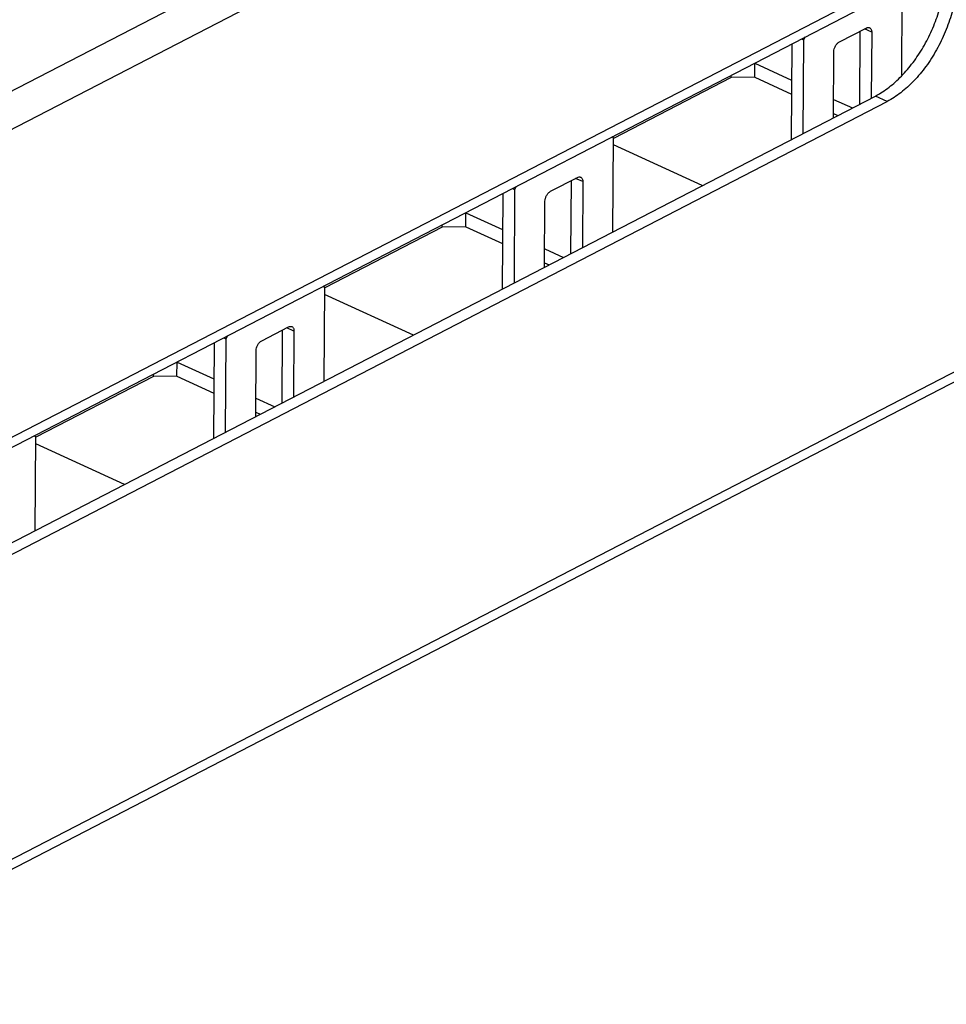
# Model space of a CAD drawing. Units: inches. Extents: x 0 to 22, y 0 to 17.
# Drawn here: x 15.5 to 17, y 10.6 to 12.2 of the extents above; entities that cross this region are included whole.
import ezdxf

# ---------------------------------------------------------------- set-up
doc = ezdxf.new("R2010")
doc.units = ezdxf.units.IN
doc.header["$LTSCALE"] = 1.21
doc.header["$MEASUREMENT"] = 0
doc.layers.get('0').update_dxf_attribs({"linetype": 'CONTINUOUS'})

msp = doc.modelspace()

# ---------------------------------------------------------------- linework, layer by layer
at = {"color": 7, "linetype": 'CONTINUOUS'}
for p, q in [((21.1902, 15.0253), (15.0735, 11.8612)), ((21.2179, 14.9792), (15.1013, 11.815)), ((16.9981, 12.3087), (15.3829, 11.4732)), ((15.3782, 11.455), (16.998, 12.2929)), ((16.9287, 12.118), (16.9296, 12.2543)), ((16.8299, 12.1702), (16.8724, 12.1922)), ((16.8811, 12.1855), (16.8697, 12.1908)), ((16.8811, 12.1855), (16.8804, 12.0812)), ((16.7698, 12.1749), (16.7732, 12.1734)), ((16.7732, 12.1734), (16.7723, 12.0252)), ((16.7758, 12.178), (16.7732, 12.1734)), ((16.8205, 12.0502), (16.8212, 12.1546)), ((16.6959, 12.1142), (16.696, 12.1364)), ((16.696, 12.1364), (16.7541, 12.1098)), ((16.6585, 12.1137), (16.6585, 12.1173)), ((15.1201, 11.1706), (16.8869, 12.0846)), ((16.8207, 12.0793), (16.8505, 12.0657)), ((16.9055, 12.0761), (16.8869, 12.0846)), ((16.4725, 12.0178), (16.47, 12.0198)), ((16.4716, 11.8697), (16.4725, 12.0178)), ((16.613, 11.9428), (16.4725, 12.0071)), ((16.3729, 11.9338), (16.4154, 11.9558)), ((16.424, 11.9491), (16.4126, 11.9543)), ((16.424, 11.9491), (16.4233, 11.8447)), ((16.3128, 11.9385), (16.3161, 11.9369)), ((16.3161, 11.9369), (16.3152, 11.7888)), ((16.3187, 11.9415), (16.3161, 11.9369)), ((16.3635, 11.8138), (16.3641, 11.9181)), ((16.2388, 11.8777), (16.2389, 11.8999)), ((16.2389, 11.8999), (16.2971, 11.8733)), ((16.2014, 11.8773), (16.2015, 11.8809)), ((16.3637, 11.8429), (16.3934, 11.8293)), ((16.0155, 11.7814), (16.0129, 11.7834)), ((16.0146, 11.6333), (16.0155, 11.7814)), ((16.1559, 11.7064), (16.0154, 11.7707)), ((15.9158, 11.6974), (15.9583, 11.7193)), ((15.9669, 11.7127), (15.9555, 11.7179)), ((15.8557, 11.702), (15.8591, 11.7005)), ((15.8591, 11.7005), (15.8582, 11.5524)), ((15.8617, 11.7051), (15.8591, 11.7005)), ((15.9669, 11.7127), (15.9663, 11.6083)), ((15.9064, 11.5773), (15.9071, 11.6817)), ((15.7818, 11.6413), (15.7819, 11.6635)), ((15.7819, 11.6635), (15.84, 11.6369)), ((15.7444, 11.6408), (15.7444, 11.6445)), ((15.9066, 11.6065), (15.9364, 11.5928)), ((15.5584, 11.545), (15.5559, 11.5469)), ((15.5575, 11.3968), (15.5584, 11.545)), ((15.6989, 11.47), (15.5584, 11.5343))]:
    msp.add_line(p, q, dxfattribs=at)
at = {"color": 3, "linetype": 'CONTINUOUS'}
for p, q in [((21.2241, 13.8272), (15.1183, 10.6687)), ((21.2137, 13.8061), (15.1079, 10.6476)), ((16.8624, 12.187), (16.8617, 12.0715)), ((16.7545, 12.167), (16.7536, 12.0156)), ((16.6585, 12.1137), (16.4727, 12.0176)), ((16.6959, 12.1142), (16.6585, 12.1137)), ((16.6959, 12.1142), (16.754, 12.0876)), ((15.1387, 11.1621), (16.9055, 12.0761)), ((16.8206, 12.0571), (16.8276, 12.0539)), ((16.4054, 11.9506), (16.4046, 11.8351)), ((16.2974, 11.9305), (16.2965, 11.7791)), ((16.2014, 11.8773), (16.0156, 11.7811)), ((16.2388, 11.8777), (16.2014, 11.8773)), ((16.2388, 11.8777), (16.2969, 11.8511)), ((16.3635, 11.8207), (16.3706, 11.8174)), ((15.9483, 11.7141), (15.9476, 11.5986)), ((15.8404, 11.6941), (15.8394, 11.5427)), ((15.7444, 11.6408), (15.5586, 11.5447)), ((15.7818, 11.6413), (15.7444, 11.6408)), ((15.7818, 11.6413), (15.8399, 11.6147)), ((15.9065, 11.5842), (15.9135, 11.581))]:
    msp.add_line(p, q, dxfattribs=at)
at = {"color": 7, "linetype": 'CONTINUOUS'}
msp.add_arc((16.8277, 12.199), 0.1289, 297.3789, 301.8496, dxfattribs=at)
for points, knots in [([(16.8957, 12.0895), (16.9028, 12.0939), (16.9168, 12.1045), (16.9359, 12.1237), (16.9534, 12.1463), (16.9686, 12.1716), (16.9811, 12.1988), (16.9905, 12.2269), (16.9963, 12.2549), (16.9978, 12.2736), (16.9979, 12.2826)], [0, 0, 0, 0, 0.111062, 0.230922, 0.357673, 0.488845, 0.621557, 0.752817, 0.879875, 1, 1, 1, 1]), ([(16.8724, 12.1922), (16.8733, 12.1926), (16.8747, 12.1931), (16.8765, 12.1931), (16.8773, 12.1928), (16.8777, 12.1926)], [0, 0, 0, 0, 0.532783, 0.771978, 1, 1, 1, 1]), ([(16.8777, 12.1926), (16.8782, 12.1924), (16.8792, 12.1917), (16.8803, 12.19), (16.8809, 12.1879), (16.8811, 12.1864), (16.8811, 12.1855)], [0, 0, 0, 0, 0.212764, 0.444581, 0.707136, 1, 1, 1, 1]), ([(16.8212, 12.1546), (16.8212, 12.1561), (16.8217, 12.1593), (16.8236, 12.1638), (16.8263, 12.1676), (16.8287, 12.1696), (16.8299, 12.1702)], [0, 0, 0, 0, 0.249729, 0.516673, 0.774443, 1, 1, 1, 1]), ([(16.4154, 11.9558), (16.4162, 11.9562), (16.4176, 11.9567), (16.4194, 11.9566), (16.4202, 11.9564), (16.4206, 11.9562)], [0, 0, 0, 0, 0.532783, 0.771978, 1, 1, 1, 1]), ([(16.4206, 11.9562), (16.4211, 11.956), (16.4222, 11.9552), (16.4232, 11.9536), (16.4239, 11.9515), (16.424, 11.9499), (16.424, 11.9491)], [0, 0, 0, 0, 0.212764, 0.444581, 0.707136, 1, 1, 1, 1]), ([(16.3641, 11.9181), (16.3641, 11.9197), (16.3647, 11.9229), (16.3665, 11.9274), (16.3693, 11.9312), (16.3716, 11.9331), (16.3729, 11.9338)], [0, 0, 0, 0, 0.249729, 0.516673, 0.774443, 1, 1, 1, 1]), ([(15.9583, 11.7193), (15.9592, 11.7198), (15.9605, 11.7202), (15.9624, 11.7202), (15.9632, 11.72), (15.9636, 11.7198)], [0, 0, 0, 0, 0.532783, 0.771978, 1, 1, 1, 1]), ([(15.9636, 11.7198), (15.9641, 11.7195), (15.9651, 11.7188), (15.9662, 11.7171), (15.9668, 11.715), (15.9669, 11.7135), (15.9669, 11.7127)], [0, 0, 0, 0, 0.212764, 0.444581, 0.707136, 1, 1, 1, 1]), ([(15.9071, 11.6817), (15.9071, 11.6833), (15.9076, 11.6865), (15.9095, 11.691), (15.9122, 11.6948), (15.9146, 11.6967), (15.9158, 11.6974)], [0, 0, 0, 0, 0.249729, 0.516673, 0.774443, 1, 1, 1, 1])]:
    msp.add_open_spline(points, degree=3, knots=knots, dxfattribs=at)
at = {"color": 3, "linetype": 'CONTINUOUS'}
msp.add_open_spline([(17.0165, 12.2741), (17.0164, 12.2645), (17.0148, 12.2448), (17.0083, 12.2153), (16.998, 12.1858), (16.9843, 12.1575), (16.9676, 12.1314), (16.9487, 12.1086), (16.9281, 12.0898), (16.9131, 12.08), (16.9055, 12.0761)], degree=3, knots=[0, 0, 0, 0, 0.121375, 0.24996, 0.382709, 0.516498, 0.647982, 0.774007, 0.892015, 1, 1, 1, 1], dxfattribs=at)

doc.saveas('drawing.dxf')
